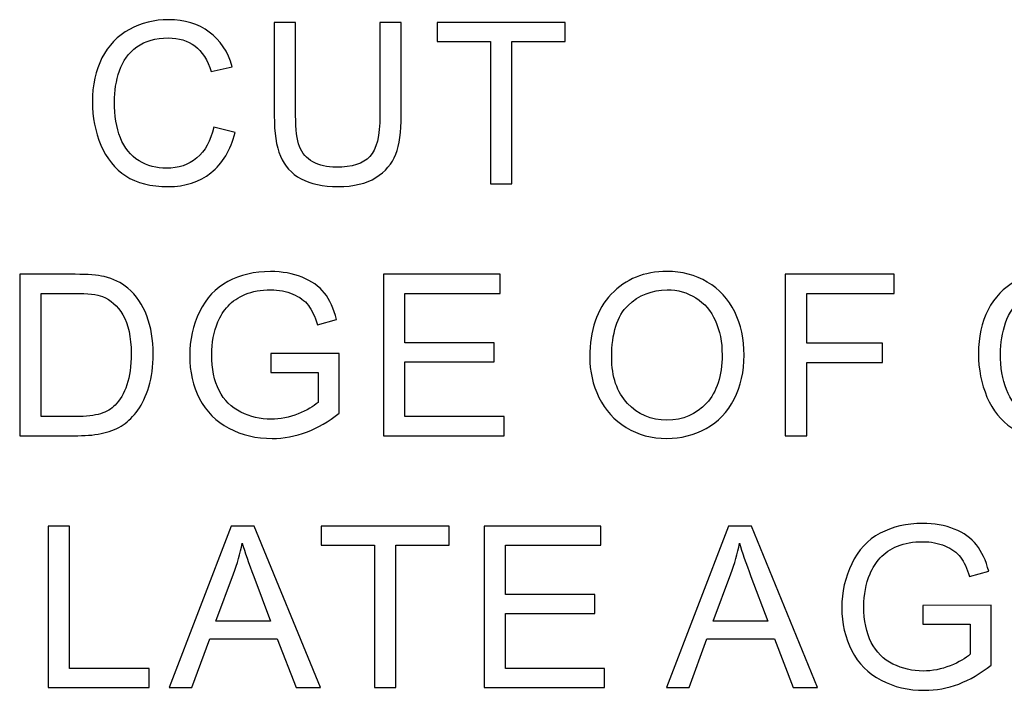
# Model space of a CAD drawing. Units: centimetres. Extents: x -44 to 62, y -51 to 24.
# Drawn here: x 1 to 4, y -18 to -16 of the extents above; entities that cross this region are included whole.
import ezdxf

# ---------------------------------------------------------------- set-up
doc = ezdxf.new("R2010")
doc.units = ezdxf.units.CM
doc.header["$MEASUREMENT"] = 0
doc.layers.add('layer 1', color=7, linetype='Continuous')

msp = doc.modelspace()

# ---------------------------------------------------------------- linework, layer by layer
at = {"layer": 'layer 1'}
for points, knots in [([(1.99613, -16.17061), (1.99613, -16.17061), (2.05676, -16.18595), (2.05676, -16.18595), (2.05676, -16.18595), (2.04408, -16.23561), (2.02117, -16.27354), (1.98824, -16.29975), (1.98824, -16.29975), (1.95521, -16.32586), (1.91493, -16.33886), (1.86719, -16.33886), (1.86719, -16.33886), (1.81786, -16.33886), (1.77779, -16.32884), (1.74689, -16.30881), (1.74689, -16.30881), (1.71599, -16.28867), (1.69244, -16.25958), (1.67635, -16.22154), (1.67635, -16.22154), (1.66026, -16.18339), (1.65216, -16.14247), (1.65216, -16.09879), (1.65216, -16.09879), (1.65216, -16.05116), (1.66122, -16.0096), (1.67944, -15.97412), (1.67944, -15.97412), (1.69766, -15.93863), (1.72355, -15.91167), (1.75723, -15.89324), (1.75723, -15.89324), (1.79079, -15.8748), (1.82777, -15.86564), (1.86815, -15.86564), (1.86815, -15.86564), (1.91397, -15.86564), (1.95244, -15.87726), (1.98366, -15.90059), (1.98366, -15.90059), (2.01488, -15.92393), (2.03662, -15.95664), (2.04887, -15.99894), (2.04887, -15.99894), (2.04887, -15.99894), (1.98931, -16.01301), (1.98931, -16.01301), (1.98931, -16.01301), (1.97865, -15.97966), (1.96331, -15.95547), (1.94306, -15.94023), (1.94306, -15.94023), (1.92292, -15.92499), (1.89756, -15.91743), (1.86687, -15.91743), (1.86687, -15.91743), (1.83171, -15.91743), (1.80241, -15.92585), (1.77875, -15.94268), (1.77875, -15.94268), (1.75509, -15.95962), (1.73847, -15.98221), (1.72899, -16.01066), (1.72899, -16.01066), (1.7194, -16.03901), (1.7146, -16.06831), (1.7146, -16.09847), (1.7146, -16.09847), (1.7146, -16.13747), (1.72025, -16.17135), (1.73155, -16.20044), (1.73155, -16.20044), (1.74295, -16.22942), (1.76053, -16.25116), (1.7845, -16.26555), (1.7845, -16.26555), (1.80848, -16.27993), (1.83437, -16.28707), (1.86229, -16.28707), (1.86229, -16.28707), (1.89618, -16.28707), (1.92484, -16.27727), (1.94839, -16.25777), (1.94839, -16.25777), (1.97194, -16.23816), (1.98781, -16.20907), (1.99613, -16.17061)], [0, 0, 0, 0, 0.0454545, 0.0454545, 0.0454545, 0.0454545, 0.0909091, 0.0909091, 0.0909091, 0.0909091, 0.1363636, 0.1363636, 0.1363636, 0.1363636, 0.1818182, 0.1818182, 0.1818182, 0.1818182, 0.2272727, 0.2272727, 0.2272727, 0.2272727, 0.2727273, 0.2727273, 0.2727273, 0.2727273, 0.3181818, 0.3181818, 0.3181818, 0.3181818, 0.3636364, 0.3636364, 0.3636364, 0.3636364, 0.4090909, 0.4090909, 0.4090909, 0.4090909, 0.4545455, 0.4545455, 0.4545455, 0.4545455, 0.5, 0.5, 0.5, 0.5, 0.5454545, 0.5454545, 0.5454545, 0.5454545, 0.5909091, 0.5909091, 0.5909091, 0.5909091, 0.6363636, 0.6363636, 0.6363636, 0.6363636, 0.6818182, 0.6818182, 0.6818182, 0.6818182, 0.7272727, 0.7272727, 0.7272727, 0.7272727, 0.7727273, 0.7727273, 0.7727273, 0.7727273, 0.8181818, 0.8181818, 0.8181818, 0.8181818, 0.8636364, 0.8636364, 0.8636364, 0.8636364, 0.9090909, 0.9090909, 0.9090909, 0.9090909, 0.9545455, 0.9545455, 0.9545455, 0.9545455, 1, 1, 1, 1]), ([(2.46715, -15.87342), (2.46715, -15.87342), (2.52778, -15.87342), (2.52778, -15.87342), (2.52778, -15.87342), (2.52778, -15.87342), (2.52778, -16.13789), (2.52778, -16.13789), (2.52778, -16.13789), (2.52778, -16.18382), (2.52256, -16.22037), (2.51212, -16.24743), (2.51212, -16.24743), (2.50168, -16.2745), (2.48292, -16.29645), (2.45575, -16.31339), (2.45575, -16.31339), (2.42858, -16.33044), (2.39299, -16.33886), (2.34887, -16.33886), (2.34887, -16.33886), (2.30604, -16.33886), (2.27088, -16.33151), (2.2437, -16.31669), (2.2437, -16.31669), (2.21642, -16.30199), (2.19692, -16.28057), (2.18531, -16.25255), (2.18531, -16.25255), (2.17359, -16.22452), (2.16783, -16.18638), (2.16783, -16.13789), (2.16783, -16.13789), (2.16783, -16.13789), (2.16783, -15.87342), (2.16783, -15.87342), (2.16783, -15.87342), (2.16783, -15.87342), (2.22836, -15.87342), (2.22836, -15.87342), (2.22836, -15.87342), (2.22836, -15.87342), (2.22836, -16.13757), (2.22836, -16.13757), (2.22836, -16.13757), (2.22836, -16.17732), (2.23209, -16.20662), (2.23944, -16.22538), (2.23944, -16.22538), (2.24679, -16.24424), (2.25958, -16.25873), (2.27748, -16.26896), (2.27748, -16.26896), (2.29549, -16.27919), (2.31755, -16.2843), (2.34355, -16.2843), (2.34355, -16.2843), (2.38809, -16.2843), (2.41984, -16.27418), (2.43881, -16.25393), (2.43881, -16.25393), (2.45767, -16.23379), (2.46715, -16.19501), (2.46715, -16.13757), (2.46715, -16.13757), (2.46715, -16.13757), (2.46715, -15.87342), (2.46715, -15.87342)], [0, 0, 0, 0, 0.0588235, 0.0588235, 0.0588235, 0.0588235, 0.1176471, 0.1176471, 0.1176471, 0.1176471, 0.1764706, 0.1764706, 0.1764706, 0.1764706, 0.2352941, 0.2352941, 0.2352941, 0.2352941, 0.2941176, 0.2941176, 0.2941176, 0.2941176, 0.3529412, 0.3529412, 0.3529412, 0.3529412, 0.4117647, 0.4117647, 0.4117647, 0.4117647, 0.4705882, 0.4705882, 0.4705882, 0.4705882, 0.5294118, 0.5294118, 0.5294118, 0.5294118, 0.5882353, 0.5882353, 0.5882353, 0.5882353, 0.6470588, 0.6470588, 0.6470588, 0.6470588, 0.7058824, 0.7058824, 0.7058824, 0.7058824, 0.7647059, 0.7647059, 0.7647059, 0.7647059, 0.8235294, 0.8235294, 0.8235294, 0.8235294, 0.8823529, 0.8823529, 0.8823529, 0.8823529, 0.9411765, 0.9411765, 0.9411765, 0.9411765, 1, 1, 1, 1]), ([(2.78058, -16.33108), (2.78058, -16.33108), (2.78058, -15.92744), (2.78058, -15.92744), (2.78058, -15.92744), (2.78058, -15.92744), (2.6298, -15.92744), (2.6298, -15.92744), (2.6298, -15.92744), (2.6298, -15.92744), (2.6298, -15.87342), (2.6298, -15.87342), (2.6298, -15.87342), (2.6298, -15.87342), (2.99252, -15.87342), (2.99252, -15.87342), (2.99252, -15.87342), (2.99252, -15.87342), (2.99252, -15.92744), (2.99252, -15.92744), (2.99252, -15.92744), (2.99252, -15.92744), (2.84111, -15.92744), (2.84111, -15.92744), (2.84111, -15.92744), (2.84111, -15.92744), (2.84111, -16.33108), (2.84111, -16.33108), (2.84111, -16.33108), (2.84111, -16.33108), (2.78058, -16.33108), (2.78058, -16.33108)], [0, 0, 0, 0, 0.125, 0.125, 0.125, 0.125, 0.25, 0.25, 0.25, 0.25, 0.375, 0.375, 0.375, 0.375, 0.5, 0.5, 0.5, 0.5, 0.625, 0.625, 0.625, 0.625, 0.75, 0.75, 0.75, 0.75, 0.875, 0.875, 0.875, 0.875, 1, 1, 1, 1]), ([(1.44625, -17.04533), (1.44625, -17.04533), (1.44625, -16.58767), (1.44625, -16.58767), (1.44625, -16.58767), (1.44625, -16.58767), (1.60384, -16.58767), (1.60384, -16.58767), (1.60384, -16.58767), (1.63943, -16.58767), (1.6666, -16.58991), (1.68536, -16.59428), (1.68536, -16.59428), (1.71157, -16.60024), (1.73395, -16.61122), (1.75249, -16.62699), (1.75249, -16.62699), (1.77657, -16.64745), (1.79469, -16.67345), (1.80662, -16.7052), (1.80662, -16.7052), (1.81866, -16.73696), (1.82463, -16.77318), (1.82463, -16.814), (1.82463, -16.814), (1.82463, -16.84873), (1.82058, -16.87953), (1.81237, -16.90638), (1.81237, -16.90638), (1.80428, -16.93323), (1.79394, -16.9555), (1.78115, -16.97308), (1.78115, -16.97308), (1.76847, -16.99067), (1.75462, -17.00452), (1.73949, -17.01454), (1.73949, -17.01454), (1.72447, -17.02466), (1.70624, -17.03233), (1.68493, -17.03755), (1.68493, -17.03755), (1.66351, -17.04277), (1.63901, -17.04533), (1.61141, -17.04533), (1.61141, -17.04533), (1.61141, -17.04533), (1.44625, -17.04533), (1.44625, -17.04533)], [0, 0, 0, 0, 0.0833333, 0.0833333, 0.0833333, 0.0833333, 0.1666667, 0.1666667, 0.1666667, 0.1666667, 0.25, 0.25, 0.25, 0.25, 0.3333333, 0.3333333, 0.3333333, 0.3333333, 0.4166667, 0.4166667, 0.4166667, 0.4166667, 0.5, 0.5, 0.5, 0.5, 0.5833333, 0.5833333, 0.5833333, 0.5833333, 0.6666667, 0.6666667, 0.6666667, 0.6666667, 0.75, 0.75, 0.75, 0.75, 0.8333333, 0.8333333, 0.8333333, 0.8333333, 0.9166667, 0.9166667, 0.9166667, 0.9166667, 1, 1, 1, 1]), ([(2.15766, -16.86578), (2.15766, -16.86578), (2.15766, -16.81218), (2.15766, -16.81218), (2.15766, -16.81218), (2.15766, -16.81218), (2.35149, -16.81186), (2.35149, -16.81186), (2.35149, -16.81186), (2.35149, -16.81186), (2.35149, -16.98161), (2.35149, -16.98161), (2.35149, -16.98161), (2.32176, -17.00537), (2.29107, -17.02317), (2.25943, -17.03521), (2.25943, -17.03521), (2.22778, -17.04714), (2.19528, -17.05311), (2.16203, -17.05311), (2.16203, -17.05311), (2.11707, -17.05311), (2.07615, -17.04352), (2.03949, -17.02423), (2.03949, -17.02423), (2.00273, -17.00505), (1.97503, -16.97713), (1.95627, -16.9408), (1.95627, -16.9408), (1.93752, -16.90436), (1.92814, -16.86365), (1.92814, -16.81868), (1.92814, -16.81868), (1.92814, -16.77414), (1.93752, -16.73259), (1.95617, -16.69401), (1.95617, -16.69401), (1.97471, -16.65533), (2.00156, -16.62667), (2.03651, -16.60791), (2.03651, -16.60791), (2.07146, -16.58927), (2.11174, -16.57989), (2.15734, -16.57989), (2.15734, -16.57989), (2.19038, -16.57989), (2.22032, -16.58522), (2.24707, -16.59598), (2.24707, -16.59598), (2.27381, -16.60664), (2.2948, -16.62155), (2.30993, -16.64073), (2.30993, -16.64073), (2.32517, -16.65991), (2.33668, -16.68485), (2.34467, -16.71564), (2.34467, -16.71564), (2.34467, -16.71564), (2.29001, -16.73067), (2.29001, -16.73067), (2.29001, -16.73067), (2.28308, -16.70733), (2.27456, -16.689), (2.26443, -16.67568), (2.26443, -16.67568), (2.2542, -16.66237), (2.23961, -16.65171), (2.22064, -16.64372), (2.22064, -16.64372), (2.20178, -16.63573), (2.18068, -16.63168), (2.15766, -16.63168), (2.15766, -16.63168), (2.12996, -16.63168), (2.10598, -16.63594), (2.08585, -16.64436), (2.08585, -16.64436), (2.0656, -16.65278), (2.0494, -16.66386), (2.03694, -16.6776), (2.03694, -16.6776), (2.02458, -16.69135), (2.01499, -16.70637), (2.00806, -16.72289), (2.00806, -16.72289), (1.99644, -16.75113), (1.99058, -16.78182), (1.99058, -16.81495), (1.99058, -16.81495), (1.99058, -16.85577), (1.99762, -16.88986), (2.01168, -16.91736), (2.01168, -16.91736), (2.02575, -16.94485), (2.04621, -16.9652), (2.07306, -16.97852), (2.07306, -16.97852), (2.09991, -16.99184), (2.12836, -16.99855), (2.15852, -16.99855), (2.15852, -16.99855), (2.18484, -16.99855), (2.21041, -16.99344), (2.23534, -16.98331), (2.23534, -16.98331), (2.26039, -16.9733), (2.27925, -16.96254), (2.29214, -16.95103), (2.29214, -16.95103), (2.29214, -16.95103), (2.29214, -16.86578), (2.29214, -16.86578), (2.29214, -16.86578), (2.29214, -16.86578), (2.15766, -16.86578), (2.15766, -16.86578)], [0, 0, 0, 0, 0.0344828, 0.0344828, 0.0344828, 0.0344828, 0.0689655, 0.0689655, 0.0689655, 0.0689655, 0.1034483, 0.1034483, 0.1034483, 0.1034483, 0.137931, 0.137931, 0.137931, 0.137931, 0.1724138, 0.1724138, 0.1724138, 0.1724138, 0.2068966, 0.2068966, 0.2068966, 0.2068966, 0.2413793, 0.2413793, 0.2413793, 0.2413793, 0.2758621, 0.2758621, 0.2758621, 0.2758621, 0.3103448, 0.3103448, 0.3103448, 0.3103448, 0.3448276, 0.3448276, 0.3448276, 0.3448276, 0.3793103, 0.3793103, 0.3793103, 0.3793103, 0.4137931, 0.4137931, 0.4137931, 0.4137931, 0.4482759, 0.4482759, 0.4482759, 0.4482759, 0.4827586, 0.4827586, 0.4827586, 0.4827586, 0.5172414, 0.5172414, 0.5172414, 0.5172414, 0.5517241, 0.5517241, 0.5517241, 0.5517241, 0.5862069, 0.5862069, 0.5862069, 0.5862069, 0.6206897, 0.6206897, 0.6206897, 0.6206897, 0.6551724, 0.6551724, 0.6551724, 0.6551724, 0.6896552, 0.6896552, 0.6896552, 0.6896552, 0.7241379, 0.7241379, 0.7241379, 0.7241379, 0.7586207, 0.7586207, 0.7586207, 0.7586207, 0.7931034, 0.7931034, 0.7931034, 0.7931034, 0.8275862, 0.8275862, 0.8275862, 0.8275862, 0.862069, 0.862069, 0.862069, 0.862069, 0.8965517, 0.8965517, 0.8965517, 0.8965517, 0.9310345, 0.9310345, 0.9310345, 0.9310345, 0.9655172, 0.9655172, 0.9655172, 0.9655172, 1, 1, 1, 1]), ([(2.47759, -17.04533), (2.47759, -17.04533), (2.47759, -16.58767), (2.47759, -16.58767), (2.47759, -16.58767), (2.47759, -16.58767), (2.80845, -16.58767), (2.80845, -16.58767), (2.80845, -16.58767), (2.80845, -16.58767), (2.80845, -16.64169), (2.80845, -16.64169), (2.80845, -16.64169), (2.80845, -16.64169), (2.53812, -16.64169), (2.53812, -16.64169), (2.53812, -16.64169), (2.53812, -16.64169), (2.53812, -16.78182), (2.53812, -16.78182), (2.53812, -16.78182), (2.53812, -16.78182), (2.7913, -16.78182), (2.7913, -16.78182), (2.7913, -16.78182), (2.7913, -16.78182), (2.7913, -16.83552), (2.7913, -16.83552), (2.7913, -16.83552), (2.7913, -16.83552), (2.53812, -16.83552), (2.53812, -16.83552), (2.53812, -16.83552), (2.53812, -16.83552), (2.53812, -16.99131), (2.53812, -16.99131), (2.53812, -16.99131), (2.53812, -16.99131), (2.81911, -16.99131), (2.81911, -16.99131), (2.81911, -16.99131), (2.81911, -16.99131), (2.81911, -17.04533), (2.81911, -17.04533), (2.81911, -17.04533), (2.81911, -17.04533), (2.47759, -17.04533), (2.47759, -17.04533)], [0, 0, 0, 0, 0.0833333, 0.0833333, 0.0833333, 0.0833333, 0.1666667, 0.1666667, 0.1666667, 0.1666667, 0.25, 0.25, 0.25, 0.25, 0.3333333, 0.3333333, 0.3333333, 0.3333333, 0.4166667, 0.4166667, 0.4166667, 0.4166667, 0.5, 0.5, 0.5, 0.5, 0.5833333, 0.5833333, 0.5833333, 0.5833333, 0.6666667, 0.6666667, 0.6666667, 0.6666667, 0.75, 0.75, 0.75, 0.75, 0.8333333, 0.8333333, 0.8333333, 0.8333333, 0.9166667, 0.9166667, 0.9166667, 0.9166667, 1, 1, 1, 1]), ([(3.06195, -16.82241), (3.06195, -16.74644), (3.0823, -16.68698), (3.12311, -16.64404), (3.12311, -16.64404), (3.16393, -16.6011), (3.21657, -16.57957), (3.28114, -16.57957), (3.28114, -16.57957), (3.32333, -16.57957), (3.36148, -16.58969), (3.39537, -16.60983), (3.39537, -16.60983), (3.42925, -16.63008), (3.45515, -16.65821), (3.47294, -16.69433), (3.47294, -16.69433), (3.49074, -16.73035), (3.49958, -16.77137), (3.49958, -16.81709), (3.49958, -16.81709), (3.49958, -16.86354), (3.49031, -16.9051), (3.47156, -16.94165), (3.47156, -16.94165), (3.4528, -16.97831), (3.42627, -17.00601), (3.39196, -17.02487), (3.39196, -17.02487), (3.35754, -17.04373), (3.32056, -17.05311), (3.28082, -17.05311), (3.28082, -17.05311), (3.23766, -17.05311), (3.1992, -17.04277), (3.16531, -17.02189), (3.16531, -17.02189), (3.13132, -17.00111), (3.10564, -16.97266), (3.08816, -16.93664), (3.08816, -16.93664), (3.07069, -16.90073), (3.06195, -16.86259), (3.06195, -16.82241)], [0, 0, 0, 0, 0.0909091, 0.0909091, 0.0909091, 0.0909091, 0.1818182, 0.1818182, 0.1818182, 0.1818182, 0.2727273, 0.2727273, 0.2727273, 0.2727273, 0.3636364, 0.3636364, 0.3636364, 0.3636364, 0.4545455, 0.4545455, 0.4545455, 0.4545455, 0.5454545, 0.5454545, 0.5454545, 0.5454545, 0.6363636, 0.6363636, 0.6363636, 0.6363636, 0.7272727, 0.7272727, 0.7272727, 0.7272727, 0.8181818, 0.8181818, 0.8181818, 0.8181818, 0.9090909, 0.9090909, 0.9090909, 0.9090909, 1, 1, 1, 1]), ([(3.61631, -17.04533), (3.61631, -17.04533), (3.61631, -16.58767), (3.61631, -16.58767), (3.61631, -16.58767), (3.61631, -16.58767), (3.92511, -16.58767), (3.92511, -16.58767), (3.92511, -16.58767), (3.92511, -16.58767), (3.92511, -16.64169), (3.92511, -16.64169), (3.92511, -16.64169), (3.92511, -16.64169), (3.67694, -16.64169), (3.67694, -16.64169), (3.67694, -16.64169), (3.67694, -16.64169), (3.67694, -16.78341), (3.67694, -16.78341), (3.67694, -16.78341), (3.67694, -16.78341), (3.89165, -16.78341), (3.89165, -16.78341), (3.89165, -16.78341), (3.89165, -16.78341), (3.89165, -16.83744), (3.89165, -16.83744), (3.89165, -16.83744), (3.89165, -16.83744), (3.67694, -16.83744), (3.67694, -16.83744), (3.67694, -16.83744), (3.67694, -16.83744), (3.67694, -17.04533), (3.67694, -17.04533), (3.67694, -17.04533), (3.67694, -17.04533), (3.61631, -17.04533), (3.61631, -17.04533)], [0, 0, 0, 0, 0.1, 0.1, 0.1, 0.1, 0.2, 0.2, 0.2, 0.2, 0.3, 0.3, 0.3, 0.3, 0.4, 0.4, 0.4, 0.4, 0.5, 0.5, 0.5, 0.5, 0.6, 0.6, 0.6, 0.6, 0.7, 0.7, 0.7, 0.7, 0.8, 0.8, 0.8, 0.8, 0.9, 0.9, 0.9, 0.9, 1, 1, 1, 1]), ([(4.50787, -16.88486), (4.50787, -16.88486), (4.5685, -16.9002), (4.5685, -16.9002), (4.5685, -16.9002), (4.55582, -16.94986), (4.53291, -16.98779), (4.49998, -17.014), (4.49998, -17.014), (4.46695, -17.04011), (4.42667, -17.05311), (4.37893, -17.05311), (4.37893, -17.05311), (4.3296, -17.05311), (4.28953, -17.04309), (4.25863, -17.02306), (4.25863, -17.02306), (4.22773, -17.00292), (4.20418, -16.97383), (4.18809, -16.93579), (4.18809, -16.93579), (4.172, -16.89764), (4.1639, -16.85672), (4.1639, -16.81304), (4.1639, -16.81304), (4.1639, -16.76541), (4.17296, -16.72385), (4.19118, -16.68837), (4.19118, -16.68837), (4.2094, -16.65288), (4.23529, -16.62592), (4.26897, -16.60749), (4.26897, -16.60749), (4.30253, -16.58905), (4.33951, -16.57989), (4.37989, -16.57989), (4.37989, -16.57989), (4.42571, -16.57989), (4.46418, -16.59151), (4.4954, -16.61484), (4.4954, -16.61484), (4.52662, -16.63818), (4.54836, -16.67089), (4.56061, -16.71319), (4.56061, -16.71319), (4.56061, -16.71319), (4.50105, -16.72726), (4.50105, -16.72726), (4.50105, -16.72726), (4.49039, -16.69391), (4.47505, -16.66972), (4.4548, -16.65448), (4.4548, -16.65448), (4.43466, -16.63924), (4.4093, -16.63168), (4.37861, -16.63168), (4.37861, -16.63168), (4.34345, -16.63168), (4.31415, -16.6401), (4.29049, -16.65693), (4.29049, -16.65693), (4.26683, -16.67387), (4.25021, -16.69646), (4.24073, -16.72491), (4.24073, -16.72491), (4.23114, -16.75326), (4.22634, -16.78256), (4.22634, -16.81272), (4.22634, -16.81272), (4.22634, -16.85172), (4.23199, -16.8856), (4.24329, -16.91469), (4.24329, -16.91469), (4.25469, -16.94367), (4.27227, -16.96541), (4.29624, -16.9798), (4.29624, -16.9798), (4.32022, -16.99418), (4.34611, -17.00132), (4.37403, -17.00132), (4.37403, -17.00132), (4.40792, -17.00132), (4.43658, -16.99152), (4.46013, -16.97202), (4.46013, -16.97202), (4.48368, -16.95241), (4.49955, -16.92332), (4.50787, -16.88486)], [0, 0, 0, 0, 0.0454545, 0.0454545, 0.0454545, 0.0454545, 0.0909091, 0.0909091, 0.0909091, 0.0909091, 0.1363636, 0.1363636, 0.1363636, 0.1363636, 0.1818182, 0.1818182, 0.1818182, 0.1818182, 0.2272727, 0.2272727, 0.2272727, 0.2272727, 0.2727273, 0.2727273, 0.2727273, 0.2727273, 0.3181818, 0.3181818, 0.3181818, 0.3181818, 0.3636364, 0.3636364, 0.3636364, 0.3636364, 0.4090909, 0.4090909, 0.4090909, 0.4090909, 0.4545455, 0.4545455, 0.4545455, 0.4545455, 0.5, 0.5, 0.5, 0.5, 0.5454545, 0.5454545, 0.5454545, 0.5454545, 0.5909091, 0.5909091, 0.5909091, 0.5909091, 0.6363636, 0.6363636, 0.6363636, 0.6363636, 0.6818182, 0.6818182, 0.6818182, 0.6818182, 0.7272727, 0.7272727, 0.7272727, 0.7272727, 0.7727273, 0.7727273, 0.7727273, 0.7727273, 0.8181818, 0.8181818, 0.8181818, 0.8181818, 0.8636364, 0.8636364, 0.8636364, 0.8636364, 0.9090909, 0.9090909, 0.9090909, 0.9090909, 0.9545455, 0.9545455, 0.9545455, 0.9545455, 1, 1, 1, 1]), ([(3.12439, -16.82337), (3.12439, -16.87857), (3.13921, -16.92194), (3.16883, -16.95369), (3.16883, -16.95369), (3.19856, -16.98545), (3.23575, -17.00132), (3.2805, -17.00132), (3.2805, -17.00132), (3.32611, -17.00132), (3.36361, -16.98534), (3.39302, -16.95327), (3.39302, -16.95327), (3.42243, -16.92119), (3.43724, -16.87569), (3.43724, -16.81677), (3.43724, -16.81677), (3.43724, -16.77958), (3.43085, -16.74708), (3.41828, -16.71927), (3.41828, -16.71927), (3.4057, -16.69146), (3.38727, -16.66993), (3.36308, -16.65459), (3.36308, -16.65459), (3.33879, -16.63935), (3.31161, -16.63168), (3.28146, -16.63168), (3.28146, -16.63168), (3.23852, -16.63168), (3.20165, -16.64638), (3.17075, -16.6759), (3.17075, -16.6759), (3.13984, -16.70531), (3.12439, -16.75454), (3.12439, -16.82337)], [0, 0, 0, 0, 0.1111111, 0.1111111, 0.1111111, 0.1111111, 0.2222222, 0.2222222, 0.2222222, 0.2222222, 0.3333333, 0.3333333, 0.3333333, 0.3333333, 0.4444444, 0.4444444, 0.4444444, 0.4444444, 0.5555556, 0.5555556, 0.5555556, 0.5555556, 0.6666667, 0.6666667, 0.6666667, 0.6666667, 0.7777778, 0.7777778, 0.7777778, 0.7777778, 0.8888889, 0.8888889, 0.8888889, 0.8888889, 1, 1, 1, 1]), ([(1.50677, -16.99131), (1.50677, -16.99131), (1.60448, -16.99131), (1.60448, -16.99131), (1.60448, -16.99131), (1.63464, -16.99131), (1.6584, -16.98854), (1.67556, -16.98289), (1.67556, -16.98289), (1.69271, -16.97724), (1.70635, -16.96936), (1.71658, -16.95913), (1.71658, -16.95913), (1.73097, -16.94485), (1.74215, -16.92545), (1.75015, -16.90127), (1.75015, -16.90127), (1.75814, -16.87697), (1.76219, -16.84767), (1.76219, -16.81304), (1.76219, -16.81304), (1.76219, -16.76519), (1.7543, -16.72843), (1.73864, -16.70275), (1.73864, -16.70275), (1.72287, -16.67696), (1.70379, -16.65981), (1.68131, -16.65107), (1.68131, -16.65107), (1.66511, -16.64478), (1.6389, -16.64169), (1.60299, -16.64169), (1.60299, -16.64169), (1.60299, -16.64169), (1.50677, -16.64169), (1.50677, -16.64169), (1.50677, -16.64169), (1.50677, -16.64169), (1.50677, -16.99131), (1.50677, -16.99131)], [0, 0, 0, 0, 0.1, 0.1, 0.1, 0.1, 0.2, 0.2, 0.2, 0.2, 0.3, 0.3, 0.3, 0.3, 0.4, 0.4, 0.4, 0.4, 0.5, 0.5, 0.5, 0.5, 0.6, 0.6, 0.6, 0.6, 0.7, 0.7, 0.7, 0.7, 0.8, 0.8, 0.8, 0.8, 0.9, 0.9, 0.9, 0.9, 1, 1, 1, 1]), ([(1.52684, -17.75958), (1.52684, -17.75958), (1.52684, -17.30192), (1.52684, -17.30192), (1.52684, -17.30192), (1.52684, -17.30192), (1.58747, -17.30192), (1.58747, -17.30192), (1.58747, -17.30192), (1.58747, -17.30192), (1.58747, -17.70556), (1.58747, -17.70556), (1.58747, -17.70556), (1.58747, -17.70556), (1.81284, -17.70556), (1.81284, -17.70556), (1.81284, -17.70556), (1.81284, -17.70556), (1.81284, -17.75958), (1.81284, -17.75958), (1.81284, -17.75958), (1.81284, -17.75958), (1.52684, -17.75958), (1.52684, -17.75958)], [0, 0, 0, 0, 0.1666667, 0.1666667, 0.1666667, 0.1666667, 0.3333333, 0.3333333, 0.3333333, 0.3333333, 0.5, 0.5, 0.5, 0.5, 0.6666667, 0.6666667, 0.6666667, 0.6666667, 0.8333333, 0.8333333, 0.8333333, 0.8333333, 1, 1, 1, 1]), ([(1.87021, -17.75958), (1.87021, -17.75958), (2.04603, -17.30192), (2.04603, -17.30192), (2.04603, -17.30192), (2.04603, -17.30192), (2.11124, -17.30192), (2.11124, -17.30192), (2.11124, -17.30192), (2.11124, -17.30192), (2.29857, -17.75958), (2.29857, -17.75958), (2.29857, -17.75958), (2.29857, -17.75958), (2.22952, -17.75958), (2.22952, -17.75958), (2.22952, -17.75958), (2.22952, -17.75958), (2.17614, -17.62095), (2.17614, -17.62095), (2.17614, -17.62095), (2.17614, -17.62095), (1.98476, -17.62095), (1.98476, -17.62095), (1.98476, -17.62095), (1.98476, -17.62095), (1.93457, -17.75958), (1.93457, -17.75958), (1.93457, -17.75958), (1.93457, -17.75958), (1.87021, -17.75958), (1.87021, -17.75958)], [0, 0, 0, 0, 0.125, 0.125, 0.125, 0.125, 0.25, 0.25, 0.25, 0.25, 0.375, 0.375, 0.375, 0.375, 0.5, 0.5, 0.5, 0.5, 0.625, 0.625, 0.625, 0.625, 0.75, 0.75, 0.75, 0.75, 0.875, 0.875, 0.875, 0.875, 1, 1, 1, 1]), ([(2.45152, -17.75958), (2.45152, -17.75958), (2.45152, -17.35594), (2.45152, -17.35594), (2.45152, -17.35594), (2.45152, -17.35594), (2.30074, -17.35594), (2.30074, -17.35594), (2.30074, -17.35594), (2.30074, -17.35594), (2.30074, -17.30192), (2.30074, -17.30192), (2.30074, -17.30192), (2.30074, -17.30192), (2.66346, -17.30192), (2.66346, -17.30192), (2.66346, -17.30192), (2.66346, -17.30192), (2.66346, -17.35594), (2.66346, -17.35594), (2.66346, -17.35594), (2.66346, -17.35594), (2.51205, -17.35594), (2.51205, -17.35594), (2.51205, -17.35594), (2.51205, -17.35594), (2.51205, -17.75958), (2.51205, -17.75958), (2.51205, -17.75958), (2.51205, -17.75958), (2.45152, -17.75958), (2.45152, -17.75958)], [0, 0, 0, 0, 0.125, 0.125, 0.125, 0.125, 0.25, 0.25, 0.25, 0.25, 0.375, 0.375, 0.375, 0.375, 0.5, 0.5, 0.5, 0.5, 0.625, 0.625, 0.625, 0.625, 0.75, 0.75, 0.75, 0.75, 0.875, 0.875, 0.875, 0.875, 1, 1, 1, 1]), ([(2.76239, -17.75958), (2.76239, -17.75958), (2.76239, -17.30192), (2.76239, -17.30192), (2.76239, -17.30192), (2.76239, -17.30192), (3.09325, -17.30192), (3.09325, -17.30192), (3.09325, -17.30192), (3.09325, -17.30192), (3.09325, -17.35594), (3.09325, -17.35594), (3.09325, -17.35594), (3.09325, -17.35594), (2.82292, -17.35594), (2.82292, -17.35594), (2.82292, -17.35594), (2.82292, -17.35594), (2.82292, -17.49607), (2.82292, -17.49607), (2.82292, -17.49607), (2.82292, -17.49607), (3.0761, -17.49607), (3.0761, -17.49607), (3.0761, -17.49607), (3.0761, -17.49607), (3.0761, -17.54977), (3.0761, -17.54977), (3.0761, -17.54977), (3.0761, -17.54977), (2.82292, -17.54977), (2.82292, -17.54977), (2.82292, -17.54977), (2.82292, -17.54977), (2.82292, -17.70556), (2.82292, -17.70556), (2.82292, -17.70556), (2.82292, -17.70556), (3.10391, -17.70556), (3.10391, -17.70556), (3.10391, -17.70556), (3.10391, -17.70556), (3.10391, -17.75958), (3.10391, -17.75958), (3.10391, -17.75958), (3.10391, -17.75958), (2.76239, -17.75958), (2.76239, -17.75958)], [0, 0, 0, 0, 0.0833333, 0.0833333, 0.0833333, 0.0833333, 0.1666667, 0.1666667, 0.1666667, 0.1666667, 0.25, 0.25, 0.25, 0.25, 0.3333333, 0.3333333, 0.3333333, 0.3333333, 0.4166667, 0.4166667, 0.4166667, 0.4166667, 0.5, 0.5, 0.5, 0.5, 0.5833333, 0.5833333, 0.5833333, 0.5833333, 0.6666667, 0.6666667, 0.6666667, 0.6666667, 0.75, 0.75, 0.75, 0.75, 0.8333333, 0.8333333, 0.8333333, 0.8333333, 0.9166667, 0.9166667, 0.9166667, 0.9166667, 1, 1, 1, 1]), ([(3.27962, -17.75958), (3.27962, -17.75958), (3.45544, -17.30192), (3.45544, -17.30192), (3.45544, -17.30192), (3.45544, -17.30192), (3.52065, -17.30192), (3.52065, -17.30192), (3.52065, -17.30192), (3.52065, -17.30192), (3.70798, -17.75958), (3.70798, -17.75958), (3.70798, -17.75958), (3.70798, -17.75958), (3.63893, -17.75958), (3.63893, -17.75958), (3.63893, -17.75958), (3.63893, -17.75958), (3.58555, -17.62095), (3.58555, -17.62095), (3.58555, -17.62095), (3.58555, -17.62095), (3.39417, -17.62095), (3.39417, -17.62095), (3.39417, -17.62095), (3.39417, -17.62095), (3.34398, -17.75958), (3.34398, -17.75958), (3.34398, -17.75958), (3.34398, -17.75958), (3.27962, -17.75958), (3.27962, -17.75958)], [0, 0, 0, 0, 0.125, 0.125, 0.125, 0.125, 0.25, 0.25, 0.25, 0.25, 0.375, 0.375, 0.375, 0.375, 0.5, 0.5, 0.5, 0.5, 0.625, 0.625, 0.625, 0.625, 0.75, 0.75, 0.75, 0.75, 0.875, 0.875, 0.875, 0.875, 1, 1, 1, 1]), ([(4.00606, -17.58003), (4.00606, -17.58003), (4.00606, -17.52643), (4.00606, -17.52643), (4.00606, -17.52643), (4.00606, -17.52643), (4.19989, -17.52611), (4.19989, -17.52611), (4.19989, -17.52611), (4.19989, -17.52611), (4.19989, -17.69586), (4.19989, -17.69586), (4.19989, -17.69586), (4.17016, -17.71962), (4.13947, -17.73742), (4.10783, -17.74946), (4.10783, -17.74946), (4.07618, -17.76139), (4.04368, -17.76736), (4.01043, -17.76736), (4.01043, -17.76736), (3.96547, -17.76736), (3.92455, -17.75777), (3.88789, -17.73848), (3.88789, -17.73848), (3.85113, -17.7193), (3.82343, -17.69138), (3.80467, -17.65505), (3.80467, -17.65505), (3.78592, -17.61861), (3.77654, -17.5779), (3.77654, -17.53293), (3.77654, -17.53293), (3.77654, -17.48839), (3.78592, -17.44684), (3.80457, -17.40826), (3.80457, -17.40826), (3.82311, -17.36958), (3.84996, -17.34092), (3.88491, -17.32216), (3.88491, -17.32216), (3.91986, -17.30352), (3.96014, -17.29414), (4.00574, -17.29414), (4.00574, -17.29414), (4.03878, -17.29414), (4.06872, -17.29947), (4.09547, -17.31023), (4.09547, -17.31023), (4.12221, -17.32089), (4.1432, -17.3358), (4.15833, -17.35498), (4.15833, -17.35498), (4.17357, -17.37416), (4.18508, -17.3991), (4.19307, -17.42989), (4.19307, -17.42989), (4.19307, -17.42989), (4.13841, -17.44492), (4.13841, -17.44492), (4.13841, -17.44492), (4.13148, -17.42158), (4.12296, -17.40325), (4.11283, -17.38993), (4.11283, -17.38993), (4.1026, -17.37662), (4.08801, -17.36596), (4.06904, -17.35797), (4.06904, -17.35797), (4.05018, -17.34998), (4.02908, -17.34593), (4.00606, -17.34593), (4.00606, -17.34593), (3.97836, -17.34593), (3.95438, -17.35019), (3.93425, -17.35861), (3.93425, -17.35861), (3.914, -17.36703), (3.8978, -17.37811), (3.88534, -17.39185), (3.88534, -17.39185), (3.87298, -17.4056), (3.86339, -17.42062), (3.85646, -17.43714), (3.85646, -17.43714), (3.84484, -17.46538), (3.83898, -17.49607), (3.83898, -17.5292), (3.83898, -17.5292), (3.83898, -17.57002), (3.84602, -17.60411), (3.86008, -17.63161), (3.86008, -17.63161), (3.87415, -17.6591), (3.89461, -17.67945), (3.92146, -17.69277), (3.92146, -17.69277), (3.94831, -17.70609), (3.97676, -17.7128), (4.00692, -17.7128), (4.00692, -17.7128), (4.03324, -17.7128), (4.05881, -17.70769), (4.08374, -17.69756), (4.08374, -17.69756), (4.10879, -17.68755), (4.12765, -17.67679), (4.14054, -17.66528), (4.14054, -17.66528), (4.14054, -17.66528), (4.14054, -17.58003), (4.14054, -17.58003), (4.14054, -17.58003), (4.14054, -17.58003), (4.00606, -17.58003), (4.00606, -17.58003)], [0, 0, 0, 0, 0.0344828, 0.0344828, 0.0344828, 0.0344828, 0.0689655, 0.0689655, 0.0689655, 0.0689655, 0.1034483, 0.1034483, 0.1034483, 0.1034483, 0.137931, 0.137931, 0.137931, 0.137931, 0.1724138, 0.1724138, 0.1724138, 0.1724138, 0.2068966, 0.2068966, 0.2068966, 0.2068966, 0.2413793, 0.2413793, 0.2413793, 0.2413793, 0.2758621, 0.2758621, 0.2758621, 0.2758621, 0.3103448, 0.3103448, 0.3103448, 0.3103448, 0.3448276, 0.3448276, 0.3448276, 0.3448276, 0.3793103, 0.3793103, 0.3793103, 0.3793103, 0.4137931, 0.4137931, 0.4137931, 0.4137931, 0.4482759, 0.4482759, 0.4482759, 0.4482759, 0.4827586, 0.4827586, 0.4827586, 0.4827586, 0.5172414, 0.5172414, 0.5172414, 0.5172414, 0.5517241, 0.5517241, 0.5517241, 0.5517241, 0.5862069, 0.5862069, 0.5862069, 0.5862069, 0.6206897, 0.6206897, 0.6206897, 0.6206897, 0.6551724, 0.6551724, 0.6551724, 0.6551724, 0.6896552, 0.6896552, 0.6896552, 0.6896552, 0.7241379, 0.7241379, 0.7241379, 0.7241379, 0.7586207, 0.7586207, 0.7586207, 0.7586207, 0.7931034, 0.7931034, 0.7931034, 0.7931034, 0.8275862, 0.8275862, 0.8275862, 0.8275862, 0.862069, 0.862069, 0.862069, 0.862069, 0.8965517, 0.8965517, 0.8965517, 0.8965517, 0.9310345, 0.9310345, 0.9310345, 0.9310345, 0.9655172, 0.9655172, 0.9655172, 0.9655172, 1, 1, 1, 1]), ([(2.00223, -17.57161), (2.00223, -17.57161), (2.15749, -17.57161), (2.15749, -17.57161), (2.15749, -17.57161), (2.15749, -17.57161), (2.10964, -17.44492), (2.10964, -17.44492), (2.10964, -17.44492), (2.09515, -17.40645), (2.08428, -17.3748), (2.07725, -17.34998), (2.07725, -17.34998), (2.07139, -17.37939), (2.06319, -17.40848), (2.05253, -17.43746), (2.05253, -17.43746), (2.05253, -17.43746), (2.00223, -17.57161), (2.00223, -17.57161)], [0, 0, 0, 0, 0.2, 0.2, 0.2, 0.2, 0.4, 0.4, 0.4, 0.4, 0.6, 0.6, 0.6, 0.6, 0.8, 0.8, 0.8, 0.8, 1, 1, 1, 1]), ([(3.41164, -17.57161), (3.41164, -17.57161), (3.5669, -17.57161), (3.5669, -17.57161), (3.5669, -17.57161), (3.5669, -17.57161), (3.51905, -17.44492), (3.51905, -17.44492), (3.51905, -17.44492), (3.50456, -17.40645), (3.49369, -17.3748), (3.48666, -17.34998), (3.48666, -17.34998), (3.4808, -17.37939), (3.4726, -17.40848), (3.46194, -17.43746), (3.46194, -17.43746), (3.46194, -17.43746), (3.41164, -17.57161), (3.41164, -17.57161)], [0, 0, 0, 0, 0.2, 0.2, 0.2, 0.2, 0.4, 0.4, 0.4, 0.4, 0.6, 0.6, 0.6, 0.6, 0.8, 0.8, 0.8, 0.8, 1, 1, 1, 1])]:
    msp.add_open_spline(points, degree=3, knots=knots, dxfattribs=at)

doc.saveas('drawing.dxf')
